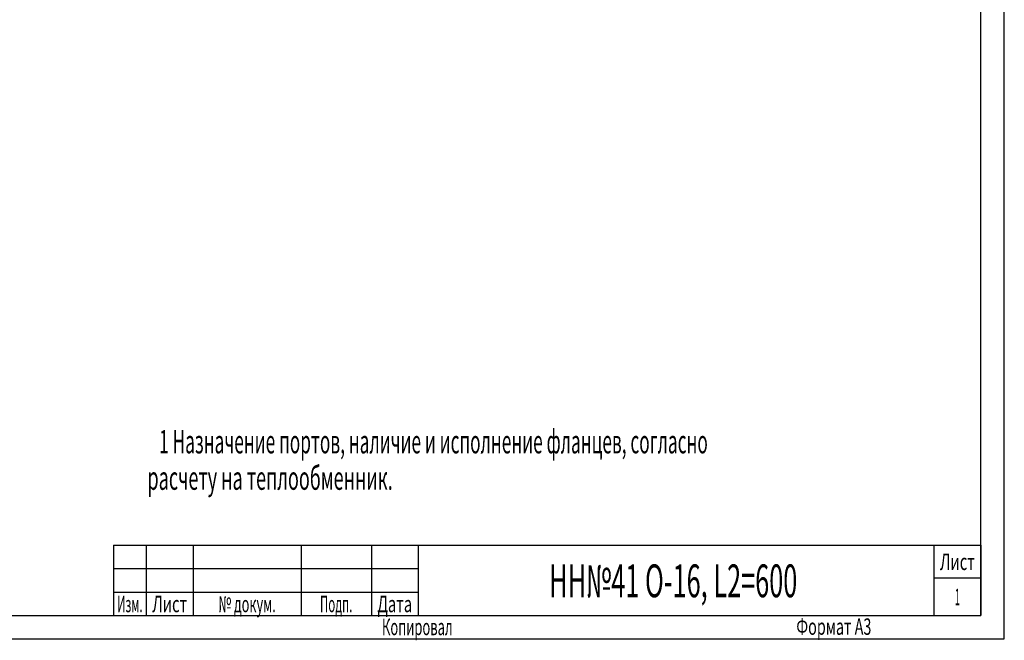
# Model space of a CAD drawing. Units: millimetres. Extents: x 0 to 6269, y -4 to 4433.
# Drawn here: x 3134 to 6269, y -4 to 1970 of the extents above; entities that cross this region are included whole.
import ezdxf
from ezdxf.enums import TextEntityAlignment as Align

# ---------------------------------------------------------------- set-up
doc = ezdxf.new("R2010")
doc.units = ezdxf.units.MM
doc.header["$LTSCALE"] = 344.776119
doc.layers.get('0').update_dxf_attribs({"linetype": 'CONTINUOUS'})
doc.layers.add('NOTES', color=7, linetype='CONTINUOUS')
doc.styles.add('TEXTSTYLE_2', font='txt', dxfattribs={"width": 0.8})

# ---------------------------------------------------------------- blocks, each defined once
blk = doc.blocks.new('*T14')
at = {"color": 4, "linetype": 'Continuous'}
for p, q in [((0, 0), (2761.2, 0)), ((0, 0), (0, -223.9)), ((104.5, 0), (104.5, -223.9)), ((253.7, 0), (253.7, -223.9)), ((597, 0), (597, -223.9)), ((820.9, 0), (820.9, -223.9)), ((970.1, 0), (970.1, -223.9)), ((2611.9, 0), (2611.9, -223.9)), ((2761.2, 0), (2761.2, -223.9)), ((0, -74.6), (970.1, -74.6)), ((2611.9, -104.5), (2761.2, -104.5)), ((0, -149.3), (970.1, -149.3)), ((0, -223.9), (2761.2, -223.9))]:
    blk.add_line(p, q, dxfattribs=at)
at = {"layer": 'NOTES', "color": 2, "linetype": 'Continuous', "oblique": 15}
for s, height, width, p in [('Лист', 52.24, 0.660156, (2686.6, -79.3)), ('НН№41 О-16, L2=600 ', 104.478, 0.564967, (1791, -166)), ('1', 52.2, 0.429688, (2686.6, -191.2)), ('Лист', 52.24, 0.660156, (179.1, -213.6)), ('№ докум.', 52.24, 0.571289, (425.4, -213.6)), ('Подп.', 52.24, 0.514062, (709, -213.6)), ('Дата', 52.24, 0.660156, (895.5, -213.6))]:
    blk.add_text(s, height=height, dxfattribs=dict(at, width=width)).set_placement(p, align=Align.CENTER)
at = {"layer": 'NOTES', "color": 2, "linetype": 'Continuous', "style": 'TEXTSTYLE_2', "oblique": 15, "width": 0.509766}
blk.add_text('Изм.', height=52.24, dxfattribs=at).set_placement((52.2, -213.6), align=Align.CENTER)
blk = doc.blocks.new('*T15')
at = {"color": 7, "linetype": 'Continuous'}
for p, q in [((0, 0), (2761.2, 0)), ((0, 0), (0, -223.9)), ((104.5, 0), (104.5, -223.9)), ((253.7, 0), (253.7, -223.9)), ((597, 0), (597, -223.9)), ((820.9, 0), (820.9, -223.9)), ((970.1, 0), (970.1, -223.9)), ((2611.9, 0), (2611.9, -223.9)), ((2761.2, 0), (2761.2, -223.9)), ((2611.9, -104.5), (2761.2, -104.5)), ((0, -149.3), (970.1, -149.3)), ((0, -223.9), (2761.2, -223.9))]:
    blk.add_line(p, q, dxfattribs=at)

msp = doc.modelspace()

# ---------------------------------------------------------------- linework, layer by layer
at = {"color": 4, "linetype": 'Continuous'}
for p, q in [((6268.657, 0), (6268.657, 4432.836)), ((0, 0), (6268.657, 0))]:
    msp.add_line(p, q, dxfattribs=at)
at = {"color": 7, "linetype": 'Continuous'}
for p, q in [((6194.03, 74.627), (6194.03, 4358.209)), ((298.507, 74.627), (6194.03, 74.627))]:
    msp.add_line(p, q, dxfattribs=at)

# ---------------------------------------------------------------- block references
for name in ['*T14', '*T15']:
    msp.add_blockref(name, (3432.836, 298.507))

# ---------------------------------------------------------------- texts
at = {"color": 2, "linetype": 'Continuous', "style": 'TEXTSTYLE_2', "oblique": 15}
for s, width, p in [('Копировал', 0.578559, (4287.598, 11.848)), ('Формат A3', 0.642795, (5606.677, 12.933))]:
    msp.add_text(s, height=52.2388, dxfattribs=dict(at, width=width)).set_placement(p)
at = {"layer": 'NOTES', "color": 2, "linetype": 'Continuous', "oblique": 15}
for s, width, p in [('   1 Назначение портов, наличие и исполнение фланцев, согласно ', 0.540861, (3541.082, 590.284)), ('расчету на теплообменник.', 0.565, (3541.082, 474.395))]:
    msp.add_text(s, height=74.62687, dxfattribs=dict(at, width=width)).set_placement(p)

doc.saveas('drawing.dxf')
